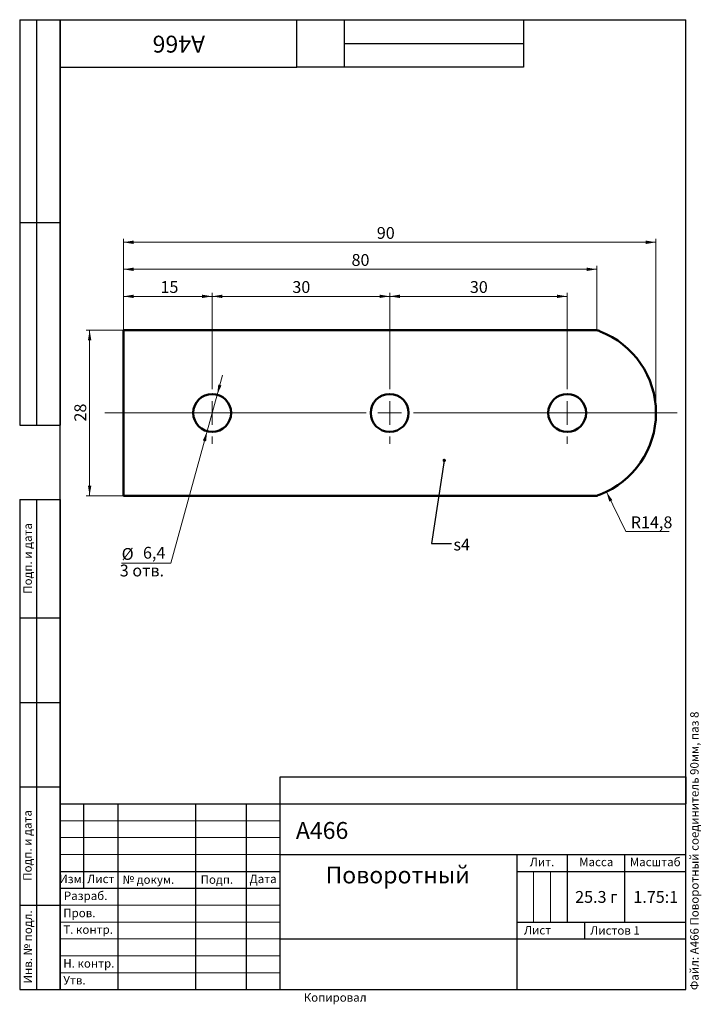
# Model space of a CAD drawing. Units: millimetres. Extents: x 8 to 210, y 1 to 292.
import ezdxf

# ---------------------------------------------------------------- set-up
doc = ezdxf.new("R2010")
doc.units = ezdxf.units.MM
doc.layers.add('ГЕОМЕТРИЯ', color=90, linetype='Continuous', lineweight=50)
doc.styles.add('SLDTEXTSTYLE0', font='TXT', dxfattribs={"width": 0.7, "bigfont": 'bigfont'})
doc.styles.add('SLDTEXTSTYLE1', font='TXT', dxfattribs={"width": 0.7})
doc.dimstyles.new('SLDDIMSTYLE0', dxfattribs={"dimtxt": 3.5, "dimasz": 3, "dimexe": 0, "dimexo": 0.0625, "dimgap": 0.875, "dimtad": 2, "dimdec": 4, "dimlfac": 0.571429, "dimrnd": 1e-09, "dimzin": 12, "dimdsep": 46, "dimtxsty": 'SLDTEXTSTYLE1', "dimsah": 1, "dimcen": 0.09, "dimadec": 0, "dimazin": 3, "dimtfac": 1, "dimtofl": 0, "dimtmove": 0, "dimatfit": 3, "dimfxl": 0, "dimfrac": 2, "dimtolj": 1, "dimtzin": 12, "dimarcsym": 0})
doc.dimstyles.new('SLDDIMSTYLE1', dxfattribs={"dimtxt": 3.5, "dimasz": 3, "dimexe": 0, "dimexo": 0.0625, "dimgap": 0.875, "dimtad": 0, "dimtih": 1, "dimtoh": 1, "dimdec": 4, "dimlfac": 0.571429, "dimrnd": 1e-09, "dimzin": 12, "dimdsep": 46, "dimtxsty": 'SLDTEXTSTYLE1', "dimsah": 1, "dimcen": 0, "dimadec": 0, "dimazin": 3, "dimtfac": 1, "dimtmove": 0, "dimatfit": 3, "dimfxl": 0, "dimfrac": 2, "dimtolj": 1, "dimtzin": 12, "dimarcsym": 0})
doc.dimstyles.new('SLDDIMSTYLE2', dxfattribs={"dimtxt": 3.5, "dimasz": 3, "dimexe": 0, "dimexo": 0.0625, "dimgap": 0.875, "dimtad": 0, "dimtih": 1, "dimtoh": 1, "dimdec": 4, "dimlfac": 0.571429, "dimrnd": 1e-09, "dimzin": 12, "dimdsep": 46, "dimtxsty": 'SLDTEXTSTYLE1', "dimsah": 1, "dimcen": 0, "dimadec": 0, "dimazin": 3, "dimtfac": 1, "dimtofl": 0, "dimtmove": 0, "dimatfit": 3, "dimfxl": 0, "dimfrac": 2, "dimtolj": 1, "dimtzin": 12, "dimarcsym": 0})
doc.dimstyles.new('SLDDIMSTYLE3', dxfattribs={"dimtxt": 0.18, "dimasz": 1, "dimexe": 0, "dimexo": 0.0625, "dimgap": 0, "dimtad": 0, "dimtih": 1, "dimtoh": 1, "dimdec": 0, "dimrnd": 1e-09, "dimzin": 0, "dimdsep": 46, "dimtxsty": 'Standard', "dimblk1": 'DOT', "dimblk2": 'DOT', "dimsah": 1, "dimcen": 0.09, "dimadec": 0, "dimazin": 0, "dimtfac": 1, "dimtdec": 0, "dimtofl": 0, "dimtmove": 0, "dimatfit": 3, "dimldrblk": 'DOT', "dimfxl": 0, "dimfrac": 2, "dimtolj": 1, "dimtzin": 0, "dimarcsym": 0})

# ---------------------------------------------------------------- blocks, each defined once
blk = doc.blocks.new('SW_NOTE_0')
at = {"color": 0, "linetype": 'Continuous', "lineweight": 0, "insert": (18.91, 6.43), "char_height": 5, "attachment_point": 2, "style": 'SLDTEXTSTYLE0'}
blk.add_mtext('Поворотный', dxfattribs=at)
blk = doc.blocks.new('_D')
at = {"color": 7, "linetype": 'Continuous', "lineweight": 0}
for p, q in [((38.68, 200.14), (27.68, 200.14)), ((28.68, 200.14), (28.68, 151.14)), ((38.68, 151.14), (27.68, 151.14))]:
    blk.add_line(p, q, dxfattribs=at)
at = {"color": 7, "linetype": 'Continuous', "lineweight": 18}
for points in [[(28.68, 200.14), (28.18, 197.14), (29.18, 197.14)], [(28.68, 151.14), (29.18, 154.14), (28.18, 154.14)]]:
    blk.add_solid(points, dxfattribs=at)
at = {"color": 7, "linetype": 'Continuous', "lineweight": 18, "insert": (24.16, 173.1), "char_height": 3.5, "attachment_point": 1, "rotation": 90, "style": 'SLDTEXTSTYLE1'}
blk.add_mtext('28', dxfattribs=at)
blk = doc.blocks.new('_D_1')
at = {"color": 7, "linetype": 'Continuous', "lineweight": 0}
for p, q in [((38.68, 200.14), (38.68, 219.14)), ((178.68, 200.14), (178.68, 219.14)), ((38.68, 218.14), (178.68, 218.14))]:
    blk.add_line(p, q, dxfattribs=at)
at = {"color": 7, "linetype": 'Continuous', "lineweight": 18}
for points in [[(38.68, 218.14), (41.68, 217.64), (41.68, 218.64)], [(178.68, 218.14), (175.68, 218.64), (175.68, 217.64)]]:
    blk.add_solid(points, dxfattribs=at)
at = {"color": 7, "linetype": 'Continuous', "lineweight": 18, "insert": (106.14, 222.65), "char_height": 3.5, "attachment_point": 1, "style": 'SLDTEXTSTYLE1'}
blk.add_mtext('80', dxfattribs=at)
blk = doc.blocks.new('_D_2')
at = {"color": 7, "linetype": 'Continuous', "lineweight": 0}
for p, q in [((38.68, 199.79), (38.68, 227.14)), ((196.18, 226.14), (38.68, 226.14)), ((196.18, 175.64), (196.18, 227.14))]:
    blk.add_line(p, q, dxfattribs=at)
at = {"color": 7, "linetype": 'Continuous', "lineweight": 18}
for points in [[(38.68, 226.14), (41.68, 225.64), (41.68, 226.64)], [(196.18, 226.14), (193.18, 226.64), (193.18, 225.64)]]:
    blk.add_solid(points, dxfattribs=at)
at = {"color": 7, "linetype": 'Continuous', "lineweight": 18, "insert": (113.62, 230.65), "char_height": 3.5, "attachment_point": 1, "style": 'SLDTEXTSTYLE1'}
blk.add_mtext('90', dxfattribs=at)
blk = doc.blocks.new('_D_3')
at = {"color": 7, "linetype": 'Continuous', "lineweight": 0}
for p, q in [((64.93, 184.74), (64.93, 211.14)), ((64.93, 210.14), (117.43, 210.14)), ((117.43, 184.74), (117.43, 211.14))]:
    blk.add_line(p, q, dxfattribs=at)
at = {"color": 7, "linetype": 'Continuous', "lineweight": 18}
for points in [[(64.93, 210.14), (67.93, 209.64), (67.93, 210.64)], [(117.43, 210.14), (114.43, 210.64), (114.43, 209.64)]]:
    blk.add_solid(points, dxfattribs=at)
at = {"color": 7, "linetype": 'Continuous', "lineweight": 18, "insert": (88.64, 214.65), "char_height": 3.5, "attachment_point": 1, "style": 'SLDTEXTSTYLE1'}
blk.add_mtext('30', dxfattribs=at)
blk = doc.blocks.new('_D_4')
at = {"color": 7, "linetype": 'Continuous', "lineweight": 0}
for p, q in [((117.43, 184.74), (117.43, 211.14)), ((117.43, 210.14), (169.93, 210.14)), ((169.93, 184.74), (169.93, 211.14))]:
    blk.add_line(p, q, dxfattribs=at)
at = {"color": 7, "linetype": 'Continuous', "lineweight": 18}
for points in [[(117.43, 210.14), (120.43, 209.64), (120.43, 210.64)], [(169.93, 210.14), (166.93, 210.64), (166.93, 209.64)]]:
    blk.add_solid(points, dxfattribs=at)
at = {"color": 7, "linetype": 'Continuous', "lineweight": 18, "insert": (141.14, 214.65), "char_height": 3.5, "attachment_point": 1, "style": 'SLDTEXTSTYLE1'}
blk.add_mtext('30', dxfattribs=at)
blk = doc.blocks.new('_D_5')
at = {"color": 7, "linetype": 'Continuous', "lineweight": 0}
for p, q in [((38.68, 200.14), (38.68, 211.14)), ((64.93, 210.14), (38.68, 210.14)), ((64.93, 184.74), (64.93, 211.14))]:
    blk.add_line(p, q, dxfattribs=at)
at = {"color": 7, "linetype": 'Continuous', "lineweight": 18}
for points in [[(38.68, 210.14), (41.68, 209.64), (41.68, 210.64)], [(64.93, 210.14), (61.93, 210.64), (61.93, 209.64)]]:
    blk.add_solid(points, dxfattribs=at)
at = {"color": 7, "linetype": 'Continuous', "lineweight": 18, "insert": (49.63, 214.65), "char_height": 3.5, "attachment_point": 1, "style": 'SLDTEXTSTYLE1'}
blk.add_mtext('15', dxfattribs=at)
blk = doc.blocks.new('_D_6')
at = {"color": 7, "linetype": 'Continuous', "lineweight": 0}
for p, q in [((66.41, 181.04), (68.01, 186.82)), ((66.41, 181.04), (63.44, 170.24)), ((63.44, 170.24), (52.67, 131.16)), ((52.67, 131.16), (38.15, 131.16))]:
    blk.add_line(p, q, dxfattribs=at)
at = {"color": 7, "linetype": 'Continuous', "lineweight": 18}
for points in [[(66.41, 181.04), (67.69, 183.8), (66.73, 184.06)], [(63.44, 170.24), (62.16, 167.48), (63.12, 167.22)]]:
    blk.add_solid(points, dxfattribs=at)
at = {"color": 7, "linetype": 'Continuous', "lineweight": 18, "char_height": 3.5, "attachment_point": 1}
for s, insert, style in [('%%c', (38.15, 135.67), 'SLDTEXTSTYLE1'), ('6,4', (44.46, 136.02), 'SLDTEXTSTYLE1'), ('3 отв.', (37.59, 130.77), 'SLDTEXTSTYLE0')]:
    blk.add_mtext(s, dxfattribs=dict(at, insert=insert, style=style))
blk = doc.blocks.new('_D_7')
at = {"color": 7, "linetype": 'Continuous', "lineweight": 0}
for p, q in [((181.53, 152.31), (187.22, 140.53)), ((187.22, 140.53), (200.13, 140.53))]:
    blk.add_line(p, q, dxfattribs=at)
at = {"color": 7, "linetype": 'Continuous', "lineweight": 18}
blk.add_solid([(181.53, 152.31), (182.38, 149.39), (183.29, 149.83)], dxfattribs=at)
at = {"color": 7, "linetype": 'Continuous', "lineweight": 18, "insert": (188.72, 145.04), "char_height": 3.5, "attachment_point": 1, "style": 'SLDTEXTSTYLE1'}
blk.add_mtext('R14,8', dxfattribs=at)
blk = doc.blocks.new('_Dot')
at = {"color": 0, "linetype": 'ByBlock', "lineweight": -2}
blk.add_line((-0.5, 0), (-1, 0), dxfattribs=at)
at = {"color": 0, "linetype": 'ByBlock', "const_width": 0.5}
blk.add_lwpolyline([(-0.25, 0, 1), (0.25, 0, 1)], format="xyb", close=True, dxfattribs=at)
blk = doc.blocks.new('SW_CENTERMARKSYMBOL_0')
at = {"color": 0, "linetype": 'Continuous', "lineweight": 18}
for p, q in [((0, 7), (0, 9.1)), ((0, 0), (0, 3.5)), ((-7, 0), (-9.1, 0)), ((0, 0), (-3.5, 0)), ((0, 0), (0, -3.5)), ((0, 0), (3.5, 0)), ((7, 0), (9.1, 0)), ((0, -7), (0, -9.1))]:
    blk.add_line(p, q, dxfattribs=at)
blk = doc.blocks.new('SW_CENTERMARKSYMBOL_1')
at = {"color": 0, "linetype": 'Continuous', "lineweight": 18}
for p, q in [((0, 7), (0, 9.1)), ((0, 0), (0, 3.5)), ((-7, 0), (-84.28, 0)), ((0, 0), (-3.5, 0)), ((0, 0), (0, -3.5)), ((0, 0), (3.5, 0)), ((7, 0), (85.05, 0)), ((0, -7), (0, -9.1))]:
    blk.add_line(p, q, dxfattribs=at)
blk = doc.blocks.new('SW_CENTERMARKSYMBOL_2')
at = {"color": 0, "linetype": 'Continuous', "lineweight": 18}
for p, q in [((0, 7), (0, 9.1)), ((0, 0), (0, 3.5)), ((-7, 0), (-9.1, 0)), ((0, 0), (-3.5, 0)), ((0, 0), (0, -3.5)), ((0, 0), (3.5, 0)), ((7, 0), (9.1, 0)), ((0, -7), (0, -9.1))]:
    blk.add_line(p, q, dxfattribs=at)

msp = doc.modelspace()

# ---------------------------------------------------------------- linework, layer by layer
at = {"color": 7, "linetype": 'Continuous', "lineweight": 25}
for p, q in [((8, 292), (20, 292)), ((8, 292), (8, 172)), ((13, 292), (13, 172)), ((20, 5), (20, 292)), ((20, 292), (205, 292)), ((20, 278), (20, 292)), ((20, 292), (90, 292)), ((20, 292), (20, 172)), ((90, 278), (90, 292)), ((90, 292), (157, 292)), ((104, 292), (104, 278)), ((157, 292), (157, 278)), ((205, 5), (205, 292)), ((104, 285), (157, 285)), ((20, 278), (90, 278)), ((157, 278), (90, 278)), ((8, 232), (20, 232)), ((8, 172), (20, 172)), ((8, 150), (20, 150)), ((8, 150), (8, 5)), ((13, 150), (13, 5)), ((20, 150), (20, 5)), ((8, 115), (20, 115)), ((8, 90), (20, 90)), ((85, 60), (85, 68)), ((85, 68), (205, 68)), ((205, 68), (205, 60)), ((8, 65), (20, 65)), ((20, 5), (20, 60)), ((20, 60), (205, 60)), ((27, 35), (27, 60)), ((37, 60), (37, 5)), ((60, 60), (60, 5)), ((75, 60), (75, 5)), ((85, 5), (85, 60)), ((205, 5), (205, 60)), ((85, 45), (205, 45)), ((155, 45), (155, 5)), ((170, 25), (170, 45)), ((187, 25), (187, 45)), ((20, 40), (85, 40)), ((155, 40), (205, 40)), ((20, 35), (85, 35)), ((8, 30), (20, 30)), ((155, 25), (205, 25)), ((175, 25), (175, 20)), ((85, 20), (205, 20)), ((8, 5), (20, 5)), ((20, 5), (205, 5)), ((20, 5), (205, 5))]:
    msp.add_line(p, q, dxfattribs=at)
at = {"color": 7, "linetype": 'Continuous', "lineweight": 18}
for p, q in [((20, 55), (85, 55)), ((20, 50), (85, 50)), ((20, 45), (85, 45)), ((160, 40), (160, 25)), ((165, 40), (165, 25)), ((20, 30), (85, 30)), ((20, 25), (85, 25)), ((20, 20), (85, 20)), ((20, 15), (85, 15)), ((20, 10), (85, 10))]:
    msp.add_line(p, q, dxfattribs=at)
at = {"layer": 'ГЕОМЕТРИЯ'}
for p, q in [((38.67603, 200.13881), (178.67603, 200.13881)), ((38.67603, 199.78881), (38.67603, 200.13881)), ((38.67603, 199.78881), (38.67603, 151.48881)), ((38.67603, 151.13881), (38.67603, 151.48881)), ((178.67603, 151.13881), (38.67603, 151.13881))]:
    msp.add_line(p, q, dxfattribs=at)
for centre in [(64.92603, 175.63881), (117.42603, 175.63881), (169.92603, 175.63881)]:
    msp.add_circle(centre, 5.6, dxfattribs=at)
msp.add_arc((170.27603, 175.63881), 25.9, 291.1827818, 68.8172182, dxfattribs=at)
for points, knots in [([(178.67603, 200.13881), (178.67603, 200.13881), (178.70618, 200.12848), (178.7741, 200.10499), (178.81387, 200.09116), (178.93478, 200.04872), (179.02142, 200.01783), (179.28164, 199.92344), (179.45751, 199.85754), (179.63485, 199.78881)], [0, 0, 0, 0, 0.125, 0.125, 0.25, 0.25, 0.5, 0.5, 1, 1, 1, 1]), ([(179.63485, 151.48881), (179.45743, 151.42006), (179.28166, 151.3542), (179.02195, 151.25998), (178.93498, 151.22898), (178.81306, 151.18619), (178.77406, 151.17262), (178.70573, 151.14899), (178.67603, 151.13881), (178.67603, 151.13881)], [0, 0, 0, 0, 0.5, 0.5, 0.75, 0.75, 0.875, 0.875, 1, 1, 1, 1])]:
    msp.add_open_spline(points, degree=3, knots=knots, dxfattribs=at)

# ---------------------------------------------------------------- block references
at = {"color": 7, "linetype": 'Continuous', "lineweight": 0}
for name, p in [('SW_CENTERMARKSYMBOL_1', (117.42603, 175.63881)), ('SW_CENTERMARKSYMBOL_0', (64.92603, 175.63881)), ('SW_CENTERMARKSYMBOL_2', (169.92603, 175.63881)), ('SW_NOTE_0', (100.87893, 35))]:
    msp.add_blockref(name, p, dxfattribs=at)

# ---------------------------------------------------------------- texts
for s, insert, char_height, attachment_point, rotation, style in [('A466', (55.07109, 282.26584), 5, 2, 180, 'SLDTEXTSTYLE1'), ('Подп. и дата', (9.08994, 132.59421), 2.5, 2, 90, 'SLDTEXTSTYLE0'), ('Файл: A466 Поворотный соединитель 90мм, паз 8', (206.30344, 4.85992), 2.5, 1, 90, 'SLDTEXTSTYLE0'), ('Подп. и дата', (9.03739, 47.66859), 2.5, 2, 90, 'SLDTEXTSTYLE0'), ('Инв. № подл.', (9.12455, 17.65859), 2.5, 2, 90, 'SLDTEXTSTYLE0')]:
    msp.add_mtext(s, dxfattribs=dict(at, insert=insert, char_height=char_height, attachment_point=attachment_point, rotation=rotation, style=style))
for s, insert, char_height, attachment_point, style in [('s4', (136.28246, 138.45006), 3.5, 1, 'SLDTEXTSTYLE1'), ('A466', (97.43007, 54.60184), 5, 2, 'SLDTEXTSTYLE1'), ('Лит.', (162.49501, 44.02511), 2.5, 2, 'SLDTEXTSTYLE0'), ('Масса', (178.51693, 44.02511), 2.5, 2, 'SLDTEXTSTYLE0'), ('Масштаб', (195.95529, 44.02511), 2.5, 2, 'SLDTEXTSTYLE0'), ('Изм.', (23.49262, 39.02511), 2.5, 2, 'SLDTEXTSTYLE0'), ('Лист', (31.98025, 39.02511), 2.5, 2, 'SLDTEXTSTYLE0'), ('№ докум.', (38.43526, 38.82141), 2.5, 1, 'SLDTEXTSTYLE0'), ('Подп.', (61.51035, 38.82141), 2.5, 1, 'SLDTEXTSTYLE0'), ('Дата', (79.9707, 39.02511), 2.5, 2, 'SLDTEXTSTYLE0'), ('Разраб.', (21.06903, 34.02765), 2.5, 1, 'SLDTEXTSTYLE0'), ('25.3 г', (178.54405, 34.18515), 3.5, 2, 'SLDTEXTSTYLE0'), ('1.75:1', (196.11935, 34.18515), 3.5, 2, 'SLDTEXTSTYLE1'), ('Пров.', (20.89047, 28.93721), 2.5, 1, 'SLDTEXTSTYLE0'), ('Т. контр.', (20.89047, 24.02511), 2.5, 1, 'SLDTEXTSTYLE0'), ('Лист', (157.13505, 23.84458), 2.5, 1, 'SLDTEXTSTYLE0'), ('Листов 1', (176.7168, 23.76922), 2.5, 1, 'SLDTEXTSTYLE0'), ('Н. контр.', (20.89047, 14.02511), 2.5, 1, 'SLDTEXTSTYLE0'), ('Утв.', (20.89047, 9.02511), 2.5, 1, 'SLDTEXTSTYLE0'), ('Копировал', (110.58769, 3.94488), 2.5, 3, 'SLDTEXTSTYLE0')]:
    msp.add_mtext(s, dxfattribs=dict(at, insert=insert, char_height=char_height, attachment_point=attachment_point, style=style))

# ---------------------------------------------------------------- dimensions: what is measured, and where the dimension line sits
at = {"color": 7, "linetype": 'Continuous', "lineweight": 18}
for base, p1, p2, angle, picture, middle in [((38.67603, 226.13881), (196.17603, 175.63881), (38.67603, 199.78881), 0, '_D_2', (116.16026, 226.13881)), ((28.67603, 151.13881), (38.67603, 200.13881), (38.67603, 151.13881), 90, '_D', (28.67603, 175.63881))]:
    dim = msp.add_linear_dim(base=base, p1=p1, p2=p2, angle=angle, dimstyle='SLDDIMSTYLE0', dxfattribs=at)
    dim.commit()
    dim.dimension.update_dxf_attribs({"geometry": picture, "text_midpoint": middle, "dimtype": 160})
for base, p1, p2, picture, middle in [((178.67603, 218.13881), (38.67603, 200.13881), (178.67603, 200.13881), '_D_1', (108.67603, 218.13881)), ((38.67603, 210.13881), (64.92603, 184.73881), (38.67603, 200.13881), '_D_5', (51.80103, 210.13881)), ((117.42603, 210.13881), (64.92603, 184.73881), (117.42603, 184.73881), '_D_3', (91.17603, 210.13881)), ((169.92603, 210.13881), (117.42603, 184.73881), (169.92603, 184.73881), '_D_4', (143.67603, 210.13881))]:
    dim = msp.add_linear_dim(base=base, p1=p1, p2=p2, dimstyle='SLDDIMSTYLE0', dxfattribs=at)
    dim.commit()
    dim.dimension.update_dxf_attribs({"geometry": picture, "text_midpoint": middle, "dimtype": 160})
dim = msp.add_diameter_dim_2p(p1=(63.43795, 170.24014), p2=(66.4141, 181.03748), text='<>\\P<stack>3 отв.', dimstyle='SLDDIMSTYLE1', dxfattribs=at)
dim.commit()
dim.dimension.update_dxf_attribs({"geometry": '_D_6', "text_midpoint": (44.65628, 134.66278), "dimtype": 163})
dim = msp.add_radius_dim(center=(170.27603, 175.63881), mpoint=(181.53117, 152.31218), dimstyle='SLDDIMSTYLE2', dxfattribs=at)
dim.commit()
dim.dimension.update_dxf_attribs({"geometry": '_D_7', "text_midpoint": (194.42267, 143.85574), "dimtype": 164})

# ---------------------------------------------------------------- leaders
at = {"color": 7, "linetype": 'Continuous', "lineweight": 0}
msp.add_leader([(133.55172, 161.59762), (129.75, 137), (135.75, 137)], dimstyle='SLDDIMSTYLE3', dxfattribs=at)

doc.saveas('drawing.dxf')
